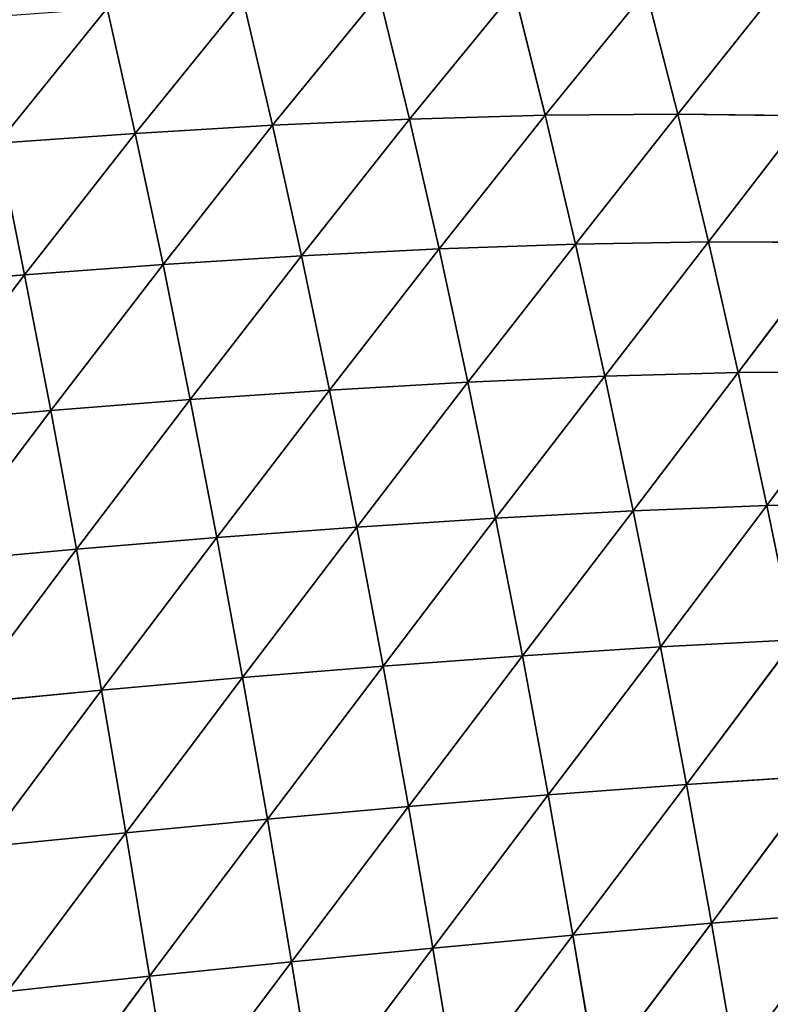
# Model space of a CAD drawing. Extents: x 3446 to 5005, y 1922 to 2416.
# Drawn here: x 4289 to 4356, y 2233 to 2321 of the extents above; entities that cross this region are included whole.
import ezdxf

# ---------------------------------------------------------------- set-up
doc = ezdxf.new("R2010")
doc.units = 0
doc.layers.get('0').update_dxf_attribs({"color": 13, "linetype": 'CONTINUOUS'})

# ---------------------------------------------------------------- blocks, each defined once
blk = doc.blocks.new('SKUPINA_28')
at = {"color": 37}
for p, q in [((347.568, 401.266, 69.558), (338.252, 389.919, 88.391)), ((347.568, 401.266, 69.558), (350.314, 390.261, 80.114)), ((359.283, 401.306, 61.208), (350.314, 390.261, 80.114)), ((359.283, 401.306, 61.208), (362.077, 390.369, 70.66)), ((370.601, 401.075, 51.698), (362.077, 390.369, 70.66)), ((323.513, 400.458, 82.967), (313.919, 388.649, 101.594)), ((323.513, 400.458, 82.967), (326.106, 389.373, 95.508)), ((335.572, 400.974, 76.805), (326.106, 389.373, 95.508)), ((335.572, 400.974, 76.805), (338.252, 389.919, 88.391)), ((311.43, 399.749, 88.178), (301.733, 387.776, 106.765)), ((311.43, 399.749, 88.178), (313.919, 388.649, 101.594)), ((338.252, 389.919, 88.391), (326.106, 389.373, 95.508)), ((338.252, 389.919, 88.391), (328.667, 377.786, 106.891)), ((350.314, 390.261, 80.114), (338.252, 389.919, 88.391)), ((338.252, 389.919, 88.391), (340.887, 378.392, 98.934)), ((350.314, 390.261, 80.114), (340.887, 378.392, 98.934)), ((362.077, 390.369, 70.66), (350.314, 390.261, 80.114)), ((350.314, 390.261, 80.114), (353.004, 378.812, 89.747)), ((362.077, 390.369, 70.66), (353.004, 378.812, 89.747)), ((362.077, 390.369, 70.66), (364.807, 379.015, 79.321)), ((373.408, 390.218, 59.971), (362.077, 390.369, 70.66)), ((373.408, 390.218, 59.971), (364.807, 379.015, 79.321)), ((326.106, 389.373, 95.508), (313.919, 388.649, 101.594)), ((326.106, 389.373, 95.508), (316.39, 377.017, 113.746)), ((326.106, 389.373, 95.508), (328.667, 377.786, 106.891)), ((313.919, 388.649, 101.594), (301.733, 387.776, 106.765)), ((313.919, 388.649, 101.594), (304.102, 376.112, 119.608)), ((313.919, 388.649, 101.594), (316.39, 377.017, 113.746)), ((301.733, 387.776, 106.765), (304.102, 376.112, 119.608)), ((340.887, 378.392, 98.934), (328.667, 377.786, 106.891)), ((340.887, 378.392, 98.934), (331.162, 365.871, 117.03)), ((353.004, 378.812, 89.747), (340.887, 378.392, 98.934)), ((340.887, 378.392, 98.934), (343.443, 366.565, 108.35)), ((353.004, 378.812, 89.747), (343.443, 366.565, 108.35)), ((364.807, 379.015, 79.321), (353.004, 378.812, 89.747)), ((353.004, 378.812, 89.747), (355.607, 367.091, 98.382)), ((364.807, 379.015, 79.321), (355.607, 367.091, 98.382)), ((364.807, 379.015, 79.321), (367.445, 367.419, 87.128)), ((376.152, 378.975, 67.608), (364.807, 379.015, 79.321)), ((376.152, 378.975, 67.608), (367.445, 367.419, 87.128)), ((328.667, 377.786, 106.891), (316.39, 377.017, 113.746)), ((328.667, 377.786, 106.891), (318.81, 365.032, 124.546)), ((328.667, 377.786, 106.891), (331.162, 365.871, 117.03)), ((316.39, 377.017, 113.746), (304.102, 376.112, 119.608)), ((316.39, 377.017, 113.746), (306.436, 364.069, 131.004)), ((316.39, 377.017, 113.746), (318.81, 365.032, 124.546)), ((304.102, 376.112, 119.608), (291.837, 375.09, 124.582)), ((304.102, 376.112, 119.608), (294.076, 363, 136.5)), ((304.102, 376.112, 119.608), (306.436, 364.069, 131.004)), ((355.607, 367.091, 98.382), (343.443, 366.565, 108.35)), ((355.607, 367.091, 98.382), (345.914, 354.513, 116.65)), ((367.445, 367.419, 87.128), (355.607, 367.091, 98.382)), ((355.607, 367.091, 98.382), (358.119, 355.162, 106.033)), ((367.445, 367.419, 87.128), (358.119, 355.162, 106.033)), ((378.806, 367.521, 74.552), (367.445, 367.419, 87.128)), ((367.445, 367.419, 87.128), (369.988, 355.633, 94.095)), ((378.806, 367.521, 74.552), (369.988, 355.633, 94.095)), ((343.443, 366.565, 108.35), (331.162, 365.871, 117.03)), ((343.443, 366.565, 108.35), (333.582, 353.714, 125.933)), ((343.443, 366.565, 108.35), (345.914, 354.513, 116.65)), ((331.162, 365.871, 117.03), (318.81, 365.032, 124.546)), ((331.162, 365.871, 117.03), (321.165, 352.788, 134.005)), ((331.162, 365.871, 117.03), (333.582, 353.714, 125.933)), ((318.81, 365.032, 124.546), (306.436, 364.069, 131.004)), ((318.81, 365.032, 124.546), (308.718, 351.752, 140.963)), ((318.81, 365.032, 124.546), (321.165, 352.788, 134.005)), ((306.436, 364.069, 131.004), (294.076, 363, 136.5)), ((306.436, 364.069, 131.004), (296.277, 350.623, 146.901)), ((306.436, 364.069, 131.004), (308.718, 351.752, 140.963)), ((369.988, 355.633, 94.095), (358.119, 355.162, 106.033)), ((369.988, 355.633, 94.095), (360.535, 343.073, 112.713)), ((381.369, 355.897, 80.816), (369.988, 355.633, 94.095)), ((369.988, 355.633, 94.095), (372.437, 343.697, 100.231)), ((358.119, 355.162, 106.033), (345.914, 354.513, 116.65)), ((358.119, 355.162, 106.033), (348.294, 342.291, 123.851)), ((358.119, 355.162, 106.033), (360.535, 343.073, 112.713)), ((345.914, 354.513, 116.65), (333.582, 353.714, 125.933)), ((345.914, 354.513, 116.65), (335.92, 341.379, 133.624)), ((345.914, 354.513, 116.65), (348.294, 342.291, 123.851)), ((333.582, 353.714, 125.933), (321.165, 352.788, 134.005)), ((333.582, 353.714, 125.933), (323.45, 340.356, 142.15)), ((333.582, 353.714, 125.933), (335.92, 341.379, 133.624)), ((321.165, 352.788, 134.005), (308.718, 351.752, 140.963)), ((321.165, 352.788, 134.005), (310.941, 339.239, 149.521)), ((321.165, 352.788, 134.005), (323.45, 340.356, 142.15)), ((308.718, 351.752, 140.963), (296.277, 350.623, 146.901)), ((308.718, 351.752, 140.963), (298.432, 338.042, 155.823)), ((308.718, 351.752, 140.963), (310.941, 339.239, 149.521)), ((372.437, 343.697, 100.231), (360.535, 343.073, 112.713)), ((372.437, 343.697, 100.231), (362.855, 330.869, 118.426)), ((360.535, 343.073, 112.713), (348.294, 342.291, 123.851)), ((360.535, 343.073, 112.713), (350.582, 329.948, 129.968)), ((360.535, 343.073, 112.713), (362.855, 330.869, 118.426)), ((348.294, 342.291, 123.851), (335.92, 341.379, 133.624)), ((348.294, 342.291, 123.851), (338.173, 328.919, 140.124)), ((348.294, 342.291, 123.851), (350.582, 329.948, 129.968)), ((335.92, 341.379, 133.624), (323.45, 340.356, 142.15)), ((335.92, 341.379, 133.624), (325.66, 327.795, 149.011)), ((335.92, 341.379, 133.624), (338.173, 328.919, 140.124)), ((323.45, 340.356, 142.15), (310.941, 339.239, 149.521)), ((323.45, 340.356, 142.15), (313.1, 326.594, 156.714)), ((323.45, 340.356, 142.15), (325.66, 327.795, 149.011)), ((310.941, 339.239, 149.521), (298.432, 338.042, 155.823)), ((310.941, 339.239, 149.521), (300.535, 325.326, 163.311)), ((310.941, 339.239, 149.521), (313.1, 326.594, 156.714)), ((374.788, 331.65, 105.532), (362.855, 330.869, 118.426)), ((374.788, 331.65, 105.532), (365.08, 318.564, 123.181)), ((362.855, 330.869, 118.426), (350.582, 329.948, 129.968)), ((362.855, 330.869, 118.426), (352.777, 317.506, 135.018)), ((362.855, 330.869, 118.426), (365.08, 318.564, 123.181)), ((350.582, 329.948, 129.968), (338.173, 328.919, 140.124)), ((350.582, 329.948, 129.968), (340.341, 316.359, 145.46)), ((350.582, 329.948, 129.968), (352.777, 317.506, 135.018)), ((338.173, 328.919, 140.124), (325.66, 327.795, 149.011)), ((338.173, 328.919, 140.124), (327.795, 315.136, 154.625)), ((338.173, 328.919, 140.124), (340.341, 316.359, 145.46)), ((325.66, 327.795, 149.011), (313.1, 326.594, 156.714)), ((325.66, 327.795, 149.011), (315.196, 313.85, 162.587)), ((325.66, 327.795, 149.011), (327.795, 315.136, 154.625)), ((313.1, 326.594, 156.714), (300.535, 325.326, 163.311)), ((313.1, 326.594, 156.714), (302.585, 312.512, 169.42)), ((313.1, 326.594, 156.714), (315.196, 313.85, 162.587)), ((377.043, 319.502, 109.995), (365.08, 318.564, 123.181)), ((365.08, 318.564, 123.181), (352.777, 317.506, 135.018)), ((365.08, 318.564, 123.181), (354.879, 304.989, 139.004)), ((365.08, 318.564, 123.181), (367.206, 306.181, 126.969)), ((352.777, 317.506, 135.018), (340.341, 316.359, 145.46)), ((352.777, 317.506, 135.018), (342.425, 303.729, 149.647)), ((352.777, 317.506, 135.018), (354.879, 304.989, 139.004)), ((340.341, 316.359, 145.46), (327.795, 315.136, 154.625)), ((340.341, 316.359, 145.46), (329.854, 302.41, 159.016)), ((340.341, 316.359, 145.46), (342.425, 303.729, 149.647)), ((327.795, 315.136, 154.625), (315.196, 313.85, 162.587)), ((327.795, 315.136, 154.625), (317.226, 301.042, 167.175)), ((327.795, 315.136, 154.625), (329.854, 302.41, 159.016)), ((315.196, 313.85, 162.587), (302.585, 312.512, 169.42)), ((315.196, 313.85, 162.587), (304.58, 299.636, 174.192)), ((315.196, 313.85, 162.587), (317.226, 301.042, 167.175))]:
    blk.add_line(p, q, dxfattribs=at)
mesh = blk.add_polyface(dxfattribs=at)
corners = [(338.252, 389.919, 88.391), (335.572, 400.974, 76.805), (347.568, 401.266, 69.558)]
mesh.append_faces([[corners[k] for k in face] for face in [(0, 1, 2)]], dxfattribs={"color": 37})
mesh = blk.add_polyface(dxfattribs=at)
corners = [(338.252, 389.919, 88.391), (347.568, 401.266, 69.558), (350.314, 390.261, 80.114)]
mesh.append_faces([[corners[k] for k in face] for face in [(0, 1, 2)]], dxfattribs={"color": 37})
mesh = blk.add_polyface(dxfattribs=at)
corners = [(350.314, 390.261, 80.114), (347.568, 401.266, 69.558), (359.283, 401.306, 61.208)]
mesh.append_faces([[corners[k] for k in face] for face in [(0, 1, 2)]], dxfattribs={"color": 37})
mesh = blk.add_polyface(dxfattribs=at)
corners = [(350.314, 390.261, 80.114), (359.283, 401.306, 61.208), (362.077, 390.369, 70.66)]
mesh.append_faces([[corners[k] for k in face] for face in [(0, 1, 2)]], dxfattribs={"color": 37})
mesh = blk.add_polyface(dxfattribs=at)
corners = [(362.077, 390.369, 70.66), (359.283, 401.306, 61.208), (370.601, 401.075, 51.698)]
mesh.append_faces([[corners[k] for k in face] for face in [(0, 1, 2)]], dxfattribs={"color": 37})
mesh = blk.add_polyface(dxfattribs=at)
corners = [(362.077, 390.369, 70.66), (370.601, 401.075, 51.698), (373.408, 390.218, 59.971)]
mesh.append_faces([[corners[k] for k in face] for face in [(0, 1, 2)]], dxfattribs={"color": 37})
mesh = blk.add_polyface(dxfattribs=at)
corners = [(313.919, 388.649, 101.594), (311.43, 399.749, 88.178), (323.513, 400.458, 82.967)]
mesh.append_faces([[corners[k] for k in face] for face in [(0, 1, 2)]], dxfattribs={"color": 37})
mesh = blk.add_polyface(dxfattribs=at)
corners = [(313.919, 388.649, 101.594), (323.513, 400.458, 82.967), (326.106, 389.373, 95.508)]
mesh.append_faces([[corners[k] for k in face] for face in [(0, 1, 2)]], dxfattribs={"color": 37})
mesh = blk.add_polyface(dxfattribs=at)
corners = [(326.106, 389.373, 95.508), (323.513, 400.458, 82.967), (335.572, 400.974, 76.805)]
mesh.append_faces([[corners[k] for k in face] for face in [(0, 1, 2)]], dxfattribs={"color": 37})
mesh = blk.add_polyface(dxfattribs=at)
corners = [(326.106, 389.373, 95.508), (335.572, 400.974, 76.805), (338.252, 389.919, 88.391)]
mesh.append_faces([[corners[k] for k in face] for face in [(0, 1, 2)]], dxfattribs={"color": 37})
mesh = blk.add_polyface(dxfattribs=at)
corners = [(301.733, 387.776, 106.765), (299.359, 398.879, 92.564), (311.43, 399.749, 88.178)]
mesh.append_faces([[corners[k] for k in face] for face in [(0, 1, 2)]], dxfattribs={"color": 37})
mesh = blk.add_polyface(dxfattribs=at)
corners = [(301.733, 387.776, 106.765), (311.43, 399.749, 88.178), (313.919, 388.649, 101.594)]
mesh.append_faces([[corners[k] for k in face] for face in [(0, 1, 2)]], dxfattribs={"color": 37})
mesh = blk.add_polyface(dxfattribs=at)
corners = [(328.667, 377.786, 106.891), (326.106, 389.373, 95.508), (338.252, 389.919, 88.391)]
mesh.append_faces([[corners[k] for k in face] for face in [(0, 1, 2)]], dxfattribs={"color": 37})
mesh = blk.add_polyface(dxfattribs=at)
corners = [(328.667, 377.786, 106.891), (338.252, 389.919, 88.391), (340.887, 378.392, 98.934)]
mesh.append_faces([[corners[k] for k in face] for face in [(0, 1, 2)]], dxfattribs={"color": 37})
mesh = blk.add_polyface(dxfattribs=at)
corners = [(340.887, 378.392, 98.934), (338.252, 389.919, 88.391), (350.314, 390.261, 80.114)]
mesh.append_faces([[corners[k] for k in face] for face in [(0, 1, 2)]], dxfattribs={"color": 37})
mesh = blk.add_polyface(dxfattribs=at)
corners = [(340.887, 378.392, 98.934), (350.314, 390.261, 80.114), (353.004, 378.812, 89.747)]
mesh.append_faces([[corners[k] for k in face] for face in [(0, 1, 2)]], dxfattribs={"color": 37})
mesh = blk.add_polyface(dxfattribs=at)
corners = [(353.004, 378.812, 89.747), (350.314, 390.261, 80.114), (362.077, 390.369, 70.66)]
mesh.append_faces([[corners[k] for k in face] for face in [(0, 1, 2)]], dxfattribs={"color": 37})
mesh = blk.add_polyface(dxfattribs=at)
corners = [(364.807, 379.015, 79.321), (353.004, 378.812, 89.747), (362.077, 390.369, 70.66)]
mesh.append_faces([[corners[k] for k in face] for face in [(0, 1, 2)]], dxfattribs={"color": 37})
mesh = blk.add_polyface(dxfattribs=at)
corners = [(373.408, 390.218, 59.971), (364.807, 379.015, 79.321), (362.077, 390.369, 70.66)]
mesh.append_faces([[corners[k] for k in face] for face in [(0, 1, 2)]], dxfattribs={"color": 37})
mesh = blk.add_polyface(dxfattribs=at)
corners = [(373.408, 390.218, 59.971), (376.152, 378.975, 67.608), (364.807, 379.015, 79.321)]
mesh.append_faces([[corners[k] for k in face] for face in [(0, 1, 2)]], dxfattribs={"color": 37})
mesh = blk.add_polyface(dxfattribs=at)
corners = [(316.39, 377.017, 113.746), (313.919, 388.649, 101.594), (326.106, 389.373, 95.508)]
mesh.append_faces([[corners[k] for k in face] for face in [(0, 1, 2)]], dxfattribs={"color": 37})
mesh = blk.add_polyface(dxfattribs=at)
corners = [(316.39, 377.017, 113.746), (326.106, 389.373, 95.508), (328.667, 377.786, 106.891)]
mesh.append_faces([[corners[k] for k in face] for face in [(0, 1, 2)]], dxfattribs={"color": 37})
mesh = blk.add_polyface(dxfattribs=at)
corners = [(304.102, 376.112, 119.608), (301.733, 387.776, 106.765), (313.919, 388.649, 101.594)]
mesh.append_faces([[corners[k] for k in face] for face in [(0, 1, 2)]], dxfattribs={"color": 37})
mesh = blk.add_polyface(dxfattribs=at)
corners = [(304.102, 376.112, 119.608), (313.919, 388.649, 101.594), (316.39, 377.017, 113.746)]
mesh.append_faces([[corners[k] for k in face] for face in [(0, 1, 2)]], dxfattribs={"color": 37})
mesh = blk.add_polyface(dxfattribs=at)
corners = [(291.837, 375.09, 124.582), (301.733, 387.776, 106.765), (304.102, 376.112, 119.608)]
mesh.append_faces([[corners[k] for k in face] for face in [(0, 1, 2)]], dxfattribs={"color": 37})
mesh = blk.add_polyface(dxfattribs=at)
corners = [(340.887, 378.392, 98.934), (331.162, 365.871, 117.03), (328.667, 377.786, 106.891)]
mesh.append_faces([[corners[k] for k in face] for face in [(0, 1, 2)]], dxfattribs={"color": 37})
mesh = blk.add_polyface(dxfattribs=at)
corners = [(343.443, 366.565, 108.35), (331.162, 365.871, 117.03), (340.887, 378.392, 98.934)]
mesh.append_faces([[corners[k] for k in face] for face in [(0, 1, 2)]], dxfattribs={"color": 37})
mesh = blk.add_polyface(dxfattribs=at)
corners = [(353.004, 378.812, 89.747), (343.443, 366.565, 108.35), (340.887, 378.392, 98.934)]
mesh.append_faces([[corners[k] for k in face] for face in [(0, 1, 2)]], dxfattribs={"color": 37})
mesh = blk.add_polyface(dxfattribs=at)
corners = [(355.607, 367.091, 98.382), (343.443, 366.565, 108.35), (353.004, 378.812, 89.747)]
mesh.append_faces([[corners[k] for k in face] for face in [(0, 1, 2)]], dxfattribs={"color": 37})
mesh = blk.add_polyface(dxfattribs=at)
corners = [(364.807, 379.015, 79.321), (355.607, 367.091, 98.382), (353.004, 378.812, 89.747)]
mesh.append_faces([[corners[k] for k in face] for face in [(0, 1, 2)]], dxfattribs={"color": 37})
mesh = blk.add_polyface(dxfattribs=at)
corners = [(367.445, 367.419, 87.128), (355.607, 367.091, 98.382), (364.807, 379.015, 79.321)]
mesh.append_faces([[corners[k] for k in face] for face in [(0, 1, 2)]], dxfattribs={"color": 37})
mesh = blk.add_polyface(dxfattribs=at)
corners = [(364.807, 379.015, 79.321), (376.152, 378.975, 67.608), (367.445, 367.419, 87.128)]
mesh.append_faces([[corners[k] for k in face] for face in [(0, 1, 2)]], dxfattribs={"color": 37})
mesh = blk.add_polyface(dxfattribs=at)
corners = [(376.152, 378.975, 67.608), (378.806, 367.521, 74.552), (367.445, 367.419, 87.128)]
mesh.append_faces([[corners[k] for k in face] for face in [(0, 1, 2)]], dxfattribs={"color": 37})
mesh = blk.add_polyface(dxfattribs=at)
corners = [(318.81, 365.032, 124.546), (316.39, 377.017, 113.746), (328.667, 377.786, 106.891)]
mesh.append_faces([[corners[k] for k in face] for face in [(0, 1, 2)]], dxfattribs={"color": 37})
mesh = blk.add_polyface(dxfattribs=at)
corners = [(331.162, 365.871, 117.03), (318.81, 365.032, 124.546), (328.667, 377.786, 106.891)]
mesh.append_faces([[corners[k] for k in face] for face in [(0, 1, 2)]], dxfattribs={"color": 37})
mesh = blk.add_polyface(dxfattribs=at)
corners = [(306.436, 364.069, 131.004), (304.102, 376.112, 119.608), (316.39, 377.017, 113.746)]
mesh.append_faces([[corners[k] for k in face] for face in [(0, 1, 2)]], dxfattribs={"color": 37})
mesh = blk.add_polyface(dxfattribs=at)
corners = [(318.81, 365.032, 124.546), (306.436, 364.069, 131.004), (316.39, 377.017, 113.746)]
mesh.append_faces([[corners[k] for k in face] for face in [(0, 1, 2)]], dxfattribs={"color": 37})
mesh = blk.add_polyface(dxfattribs=at)
corners = [(294.076, 363, 136.5), (291.837, 375.09, 124.582), (304.102, 376.112, 119.608)]
mesh.append_faces([[corners[k] for k in face] for face in [(0, 1, 2)]], dxfattribs={"color": 37})
mesh = blk.add_polyface(dxfattribs=at)
corners = [(294.076, 363, 136.5), (304.102, 376.112, 119.608), (306.436, 364.069, 131.004)]
mesh.append_faces([[corners[k] for k in face] for face in [(0, 1, 2)]], dxfattribs={"color": 37})
mesh = blk.add_polyface(dxfattribs=at)
corners = [(355.607, 367.091, 98.382), (345.914, 354.513, 116.65), (343.443, 366.565, 108.35)]
mesh.append_faces([[corners[k] for k in face] for face in [(0, 1, 2)]], dxfattribs={"color": 37})
mesh = blk.add_polyface(dxfattribs=at)
corners = [(358.119, 355.162, 106.033), (345.914, 354.513, 116.65), (355.607, 367.091, 98.382)]
mesh.append_faces([[corners[k] for k in face] for face in [(0, 1, 2)]], dxfattribs={"color": 37})
mesh = blk.add_polyface(dxfattribs=at)
corners = [(367.445, 367.419, 87.128), (358.119, 355.162, 106.033), (355.607, 367.091, 98.382)]
mesh.append_faces([[corners[k] for k in face] for face in [(0, 1, 2)]], dxfattribs={"color": 37})
mesh = blk.add_polyface(dxfattribs=at)
corners = [(369.988, 355.633, 94.095), (358.119, 355.162, 106.033), (367.445, 367.419, 87.128)]
mesh.append_faces([[corners[k] for k in face] for face in [(0, 1, 2)]], dxfattribs={"color": 37})
mesh = blk.add_polyface(dxfattribs=at)
corners = [(378.806, 367.521, 74.552), (369.988, 355.633, 94.095), (367.445, 367.419, 87.128)]
mesh.append_faces([[corners[k] for k in face] for face in [(0, 1, 2)]], dxfattribs={"color": 37})
mesh = blk.add_polyface(dxfattribs=at)
corners = [(378.806, 367.521, 74.552), (381.369, 355.897, 80.816), (369.988, 355.633, 94.095)]
mesh.append_faces([[corners[k] for k in face] for face in [(0, 1, 2)]], dxfattribs={"color": 37})
mesh = blk.add_polyface(dxfattribs=at)
corners = [(343.443, 366.565, 108.35), (333.582, 353.714, 125.933), (331.162, 365.871, 117.03)]
mesh.append_faces([[corners[k] for k in face] for face in [(0, 1, 2)]], dxfattribs={"color": 37})
mesh = blk.add_polyface(dxfattribs=at)
corners = [(345.914, 354.513, 116.65), (333.582, 353.714, 125.933), (343.443, 366.565, 108.35)]
mesh.append_faces([[corners[k] for k in face] for face in [(0, 1, 2)]], dxfattribs={"color": 37})
mesh = blk.add_polyface(dxfattribs=at)
corners = [(331.162, 365.871, 117.03), (321.165, 352.788, 134.005), (318.81, 365.032, 124.546)]
mesh.append_faces([[corners[k] for k in face] for face in [(0, 1, 2)]], dxfattribs={"color": 37})
mesh = blk.add_polyface(dxfattribs=at)
corners = [(333.582, 353.714, 125.933), (321.165, 352.788, 134.005), (331.162, 365.871, 117.03)]
mesh.append_faces([[corners[k] for k in face] for face in [(0, 1, 2)]], dxfattribs={"color": 37})
mesh = blk.add_polyface(dxfattribs=at)
corners = [(318.81, 365.032, 124.546), (308.718, 351.752, 140.963), (306.436, 364.069, 131.004)]
mesh.append_faces([[corners[k] for k in face] for face in [(0, 1, 2)]], dxfattribs={"color": 37})
mesh = blk.add_polyface(dxfattribs=at)
corners = [(321.165, 352.788, 134.005), (308.718, 351.752, 140.963), (318.81, 365.032, 124.546)]
mesh.append_faces([[corners[k] for k in face] for face in [(0, 1, 2)]], dxfattribs={"color": 37})
mesh = blk.add_polyface(dxfattribs=at)
corners = [(306.436, 364.069, 131.004), (296.277, 350.623, 146.901), (294.076, 363, 136.5)]
mesh.append_faces([[corners[k] for k in face] for face in [(0, 1, 2)]], dxfattribs={"color": 37})
mesh = blk.add_polyface(dxfattribs=at)
corners = [(308.718, 351.752, 140.963), (296.277, 350.623, 146.901), (306.436, 364.069, 131.004)]
mesh.append_faces([[corners[k] for k in face] for face in [(0, 1, 2)]], dxfattribs={"color": 37})
mesh = blk.add_polyface(dxfattribs=at)
corners = [(369.988, 355.633, 94.095), (360.535, 343.073, 112.713), (358.119, 355.162, 106.033)]
mesh.append_faces([[corners[k] for k in face] for face in [(0, 1, 2)]], dxfattribs={"color": 37})
mesh = blk.add_polyface(dxfattribs=at)
corners = [(369.988, 355.633, 94.095), (372.437, 343.697, 100.231), (360.535, 343.073, 112.713)]
mesh.append_faces([[corners[k] for k in face] for face in [(0, 1, 2)]], dxfattribs={"color": 37})
mesh = blk.add_polyface(dxfattribs=at)
corners = [(381.369, 355.897, 80.816), (372.437, 343.697, 100.231), (369.988, 355.633, 94.095)]
mesh.append_faces([[corners[k] for k in face] for face in [(0, 1, 2)]], dxfattribs={"color": 37})
mesh = blk.add_polyface(dxfattribs=at)
corners = [(358.119, 355.162, 106.033), (348.294, 342.291, 123.851), (345.914, 354.513, 116.65)]
mesh.append_faces([[corners[k] for k in face] for face in [(0, 1, 2)]], dxfattribs={"color": 37})
mesh = blk.add_polyface(dxfattribs=at)
corners = [(360.535, 343.073, 112.713), (348.294, 342.291, 123.851), (358.119, 355.162, 106.033)]
mesh.append_faces([[corners[k] for k in face] for face in [(0, 1, 2)]], dxfattribs={"color": 37})
mesh = blk.add_polyface(dxfattribs=at)
corners = [(345.914, 354.513, 116.65), (335.92, 341.379, 133.624), (333.582, 353.714, 125.933)]
mesh.append_faces([[corners[k] for k in face] for face in [(0, 1, 2)]], dxfattribs={"color": 37})
mesh = blk.add_polyface(dxfattribs=at)
corners = [(348.294, 342.291, 123.851), (335.92, 341.379, 133.624), (345.914, 354.513, 116.65)]
mesh.append_faces([[corners[k] for k in face] for face in [(0, 1, 2)]], dxfattribs={"color": 37})
mesh = blk.add_polyface(dxfattribs=at)
corners = [(333.582, 353.714, 125.933), (323.45, 340.356, 142.15), (321.165, 352.788, 134.005)]
mesh.append_faces([[corners[k] for k in face] for face in [(0, 1, 2)]], dxfattribs={"color": 37})
mesh = blk.add_polyface(dxfattribs=at)
corners = [(335.92, 341.379, 133.624), (323.45, 340.356, 142.15), (333.582, 353.714, 125.933)]
mesh.append_faces([[corners[k] for k in face] for face in [(0, 1, 2)]], dxfattribs={"color": 37})
mesh = blk.add_polyface(dxfattribs=at)
corners = [(321.165, 352.788, 134.005), (310.941, 339.239, 149.521), (308.718, 351.752, 140.963)]
mesh.append_faces([[corners[k] for k in face] for face in [(0, 1, 2)]], dxfattribs={"color": 37})
mesh = blk.add_polyface(dxfattribs=at)
corners = [(323.45, 340.356, 142.15), (310.941, 339.239, 149.521), (321.165, 352.788, 134.005)]
mesh.append_faces([[corners[k] for k in face] for face in [(0, 1, 2)]], dxfattribs={"color": 37})
mesh = blk.add_polyface(dxfattribs=at)
corners = [(308.718, 351.752, 140.963), (298.432, 338.042, 155.823), (296.277, 350.623, 146.901)]
mesh.append_faces([[corners[k] for k in face] for face in [(0, 1, 2)]], dxfattribs={"color": 37})
mesh = blk.add_polyface(dxfattribs=at)
corners = [(310.941, 339.239, 149.521), (298.432, 338.042, 155.823), (308.718, 351.752, 140.963)]
mesh.append_faces([[corners[k] for k in face] for face in [(0, 1, 2)]], dxfattribs={"color": 37})
mesh = blk.add_polyface(dxfattribs=at)
corners = [(372.437, 343.697, 100.231), (362.855, 330.869, 118.426), (360.535, 343.073, 112.713)]
mesh.append_faces([[corners[k] for k in face] for face in [(0, 1, 2)]], dxfattribs={"color": 37})
mesh = blk.add_polyface(dxfattribs=at)
corners = [(372.437, 343.697, 100.231), (374.788, 331.65, 105.532), (362.855, 330.869, 118.426)]
mesh.append_faces([[corners[k] for k in face] for face in [(0, 1, 2)]], dxfattribs={"color": 37})
mesh = blk.add_polyface(dxfattribs=at)
corners = [(360.535, 343.073, 112.713), (350.582, 329.948, 129.968), (348.294, 342.291, 123.851)]
mesh.append_faces([[corners[k] for k in face] for face in [(0, 1, 2)]], dxfattribs={"color": 37})
mesh = blk.add_polyface(dxfattribs=at)
corners = [(362.855, 330.869, 118.426), (350.582, 329.948, 129.968), (360.535, 343.073, 112.713)]
mesh.append_faces([[corners[k] for k in face] for face in [(0, 1, 2)]], dxfattribs={"color": 37})
mesh = blk.add_polyface(dxfattribs=at)
corners = [(348.294, 342.291, 123.851), (338.173, 328.919, 140.124), (335.92, 341.379, 133.624)]
mesh.append_faces([[corners[k] for k in face] for face in [(0, 1, 2)]], dxfattribs={"color": 37})
mesh = blk.add_polyface(dxfattribs=at)
corners = [(350.582, 329.948, 129.968), (338.173, 328.919, 140.124), (348.294, 342.291, 123.851)]
mesh.append_faces([[corners[k] for k in face] for face in [(0, 1, 2)]], dxfattribs={"color": 37})
mesh = blk.add_polyface(dxfattribs=at)
corners = [(335.92, 341.379, 133.624), (325.66, 327.795, 149.011), (323.45, 340.356, 142.15)]
mesh.append_faces([[corners[k] for k in face] for face in [(0, 1, 2)]], dxfattribs={"color": 37})
mesh = blk.add_polyface(dxfattribs=at)
corners = [(338.173, 328.919, 140.124), (325.66, 327.795, 149.011), (335.92, 341.379, 133.624)]
mesh.append_faces([[corners[k] for k in face] for face in [(0, 1, 2)]], dxfattribs={"color": 37})
mesh = blk.add_polyface(dxfattribs=at)
corners = [(323.45, 340.356, 142.15), (313.1, 326.594, 156.714), (310.941, 339.239, 149.521)]
mesh.append_faces([[corners[k] for k in face] for face in [(0, 1, 2)]], dxfattribs={"color": 37})
mesh = blk.add_polyface(dxfattribs=at)
corners = [(325.66, 327.795, 149.011), (313.1, 326.594, 156.714), (323.45, 340.356, 142.15)]
mesh.append_faces([[corners[k] for k in face] for face in [(0, 1, 2)]], dxfattribs={"color": 37})
mesh = blk.add_polyface(dxfattribs=at)
corners = [(310.941, 339.239, 149.521), (300.535, 325.326, 163.311), (298.432, 338.042, 155.823)]
mesh.append_faces([[corners[k] for k in face] for face in [(0, 1, 2)]], dxfattribs={"color": 37})
mesh = blk.add_polyface(dxfattribs=at)
corners = [(313.1, 326.594, 156.714), (300.535, 325.326, 163.311), (310.941, 339.239, 149.521)]
mesh.append_faces([[corners[k] for k in face] for face in [(0, 1, 2)]], dxfattribs={"color": 37})
mesh = blk.add_polyface(dxfattribs=at)
corners = [(374.788, 331.65, 105.532), (365.08, 318.564, 123.181), (362.855, 330.869, 118.426)]
mesh.append_faces([[corners[k] for k in face] for face in [(0, 1, 2)]], dxfattribs={"color": 37})
mesh = blk.add_polyface(dxfattribs=at)
corners = [(374.788, 331.65, 105.532), (377.043, 319.502, 109.995), (365.08, 318.564, 123.181)]
mesh.append_faces([[corners[k] for k in face] for face in [(0, 1, 2)]], dxfattribs={"color": 37})
mesh = blk.add_polyface(dxfattribs=at)
corners = [(362.855, 330.869, 118.426), (352.777, 317.506, 135.018), (350.582, 329.948, 129.968)]
mesh.append_faces([[corners[k] for k in face] for face in [(0, 1, 2)]], dxfattribs={"color": 37})
mesh = blk.add_polyface(dxfattribs=at)
corners = [(365.08, 318.564, 123.181), (352.777, 317.506, 135.018), (362.855, 330.869, 118.426)]
mesh.append_faces([[corners[k] for k in face] for face in [(0, 1, 2)]], dxfattribs={"color": 37})
mesh = blk.add_polyface(dxfattribs=at)
corners = [(350.582, 329.948, 129.968), (340.341, 316.359, 145.46), (338.173, 328.919, 140.124)]
mesh.append_faces([[corners[k] for k in face] for face in [(0, 1, 2)]], dxfattribs={"color": 37})
mesh = blk.add_polyface(dxfattribs=at)
corners = [(352.777, 317.506, 135.018), (340.341, 316.359, 145.46), (350.582, 329.948, 129.968)]
mesh.append_faces([[corners[k] for k in face] for face in [(0, 1, 2)]], dxfattribs={"color": 37})
mesh = blk.add_polyface(dxfattribs=at)
corners = [(338.173, 328.919, 140.124), (327.795, 315.136, 154.625), (325.66, 327.795, 149.011)]
mesh.append_faces([[corners[k] for k in face] for face in [(0, 1, 2)]], dxfattribs={"color": 37})
mesh = blk.add_polyface(dxfattribs=at)
corners = [(340.341, 316.359, 145.46), (327.795, 315.136, 154.625), (338.173, 328.919, 140.124)]
mesh.append_faces([[corners[k] for k in face] for face in [(0, 1, 2)]], dxfattribs={"color": 37})
mesh = blk.add_polyface(dxfattribs=at)
corners = [(325.66, 327.795, 149.011), (315.196, 313.85, 162.587), (313.1, 326.594, 156.714)]
mesh.append_faces([[corners[k] for k in face] for face in [(0, 1, 2)]], dxfattribs={"color": 37})
mesh = blk.add_polyface(dxfattribs=at)
corners = [(327.795, 315.136, 154.625), (315.196, 313.85, 162.587), (325.66, 327.795, 149.011)]
mesh.append_faces([[corners[k] for k in face] for face in [(0, 1, 2)]], dxfattribs={"color": 37})
mesh = blk.add_polyface(dxfattribs=at)
corners = [(313.1, 326.594, 156.714), (302.585, 312.512, 169.42), (300.535, 325.326, 163.311)]
mesh.append_faces([[corners[k] for k in face] for face in [(0, 1, 2)]], dxfattribs={"color": 37})
mesh = blk.add_polyface(dxfattribs=at)
corners = [(315.196, 313.85, 162.587), (302.585, 312.512, 169.42), (313.1, 326.594, 156.714)]
mesh.append_faces([[corners[k] for k in face] for face in [(0, 1, 2)]], dxfattribs={"color": 37})
mesh = blk.add_polyface(dxfattribs=at)
corners = [(377.043, 319.502, 109.995), (367.206, 306.181, 126.969), (365.08, 318.564, 123.181)]
mesh.append_faces([[corners[k] for k in face] for face in [(0, 1, 2)]], dxfattribs={"color": 37})
mesh = blk.add_polyface(dxfattribs=at)
corners = [(377.043, 319.502, 109.995), (379.197, 307.273, 113.602), (367.206, 306.181, 126.969)]
mesh.append_faces([[corners[k] for k in face] for face in [(0, 1, 2)]], dxfattribs={"color": 37})
mesh = blk.add_polyface(dxfattribs=at)
corners = [(365.08, 318.564, 123.181), (354.879, 304.989, 139.004), (352.777, 317.506, 135.018)]
mesh.append_faces([[corners[k] for k in face] for face in [(0, 1, 2)]], dxfattribs={"color": 37})
mesh = blk.add_polyface(dxfattribs=at)
corners = [(367.206, 306.181, 126.969), (354.879, 304.989, 139.004), (365.08, 318.564, 123.181)]
mesh.append_faces([[corners[k] for k in face] for face in [(0, 1, 2)]], dxfattribs={"color": 37})
mesh = blk.add_polyface(dxfattribs=at)
corners = [(352.777, 317.506, 135.018), (342.425, 303.729, 149.647), (340.341, 316.359, 145.46)]
mesh.append_faces([[corners[k] for k in face] for face in [(0, 1, 2)]], dxfattribs={"color": 37})
mesh = blk.add_polyface(dxfattribs=at)
corners = [(354.879, 304.989, 139.004), (342.425, 303.729, 149.647), (352.777, 317.506, 135.018)]
mesh.append_faces([[corners[k] for k in face] for face in [(0, 1, 2)]], dxfattribs={"color": 37})
mesh = blk.add_polyface(dxfattribs=at)
corners = [(340.341, 316.359, 145.46), (329.854, 302.41, 159.016), (327.795, 315.136, 154.625)]
mesh.append_faces([[corners[k] for k in face] for face in [(0, 1, 2)]], dxfattribs={"color": 37})
mesh = blk.add_polyface(dxfattribs=at)
corners = [(342.425, 303.729, 149.647), (329.854, 302.41, 159.016), (340.341, 316.359, 145.46)]
mesh.append_faces([[corners[k] for k in face] for face in [(0, 1, 2)]], dxfattribs={"color": 37})
mesh = blk.add_polyface(dxfattribs=at)
corners = [(327.795, 315.136, 154.625), (317.226, 301.042, 167.175), (315.196, 313.85, 162.587)]
mesh.append_faces([[corners[k] for k in face] for face in [(0, 1, 2)]], dxfattribs={"color": 37})
mesh = blk.add_polyface(dxfattribs=at)
corners = [(329.854, 302.41, 159.016), (317.226, 301.042, 167.175), (327.795, 315.136, 154.625)]
mesh.append_faces([[corners[k] for k in face] for face in [(0, 1, 2)]], dxfattribs={"color": 37})
mesh = blk.add_polyface(dxfattribs=at)
corners = [(315.196, 313.85, 162.587), (304.58, 299.636, 174.192), (302.585, 312.512, 169.42)]
mesh.append_faces([[corners[k] for k in face] for face in [(0, 1, 2)]], dxfattribs={"color": 37})
mesh = blk.add_polyface(dxfattribs=at)
corners = [(317.226, 301.042, 167.175), (304.58, 299.636, 174.192), (315.196, 313.85, 162.587)]
mesh.append_faces([[corners[k] for k in face] for face in [(0, 1, 2)]], dxfattribs={"color": 37})
mesh = blk.add_polyface(dxfattribs=at)
corners = [(304.58, 299.636, 174.192), (291.946, 298.198, 180.128), (302.585, 312.512, 169.42)]
mesh.append_faces([[corners[k] for k in face] for face in [(0, 1, 2)]], dxfattribs={"color": 37})

msp = doc.modelspace()

# ---------------------------------------------------------------- block references
msp.add_blockref('SKUPINA_28', (3985.497, 1922.042))

doc.saveas('drawing.dxf')
